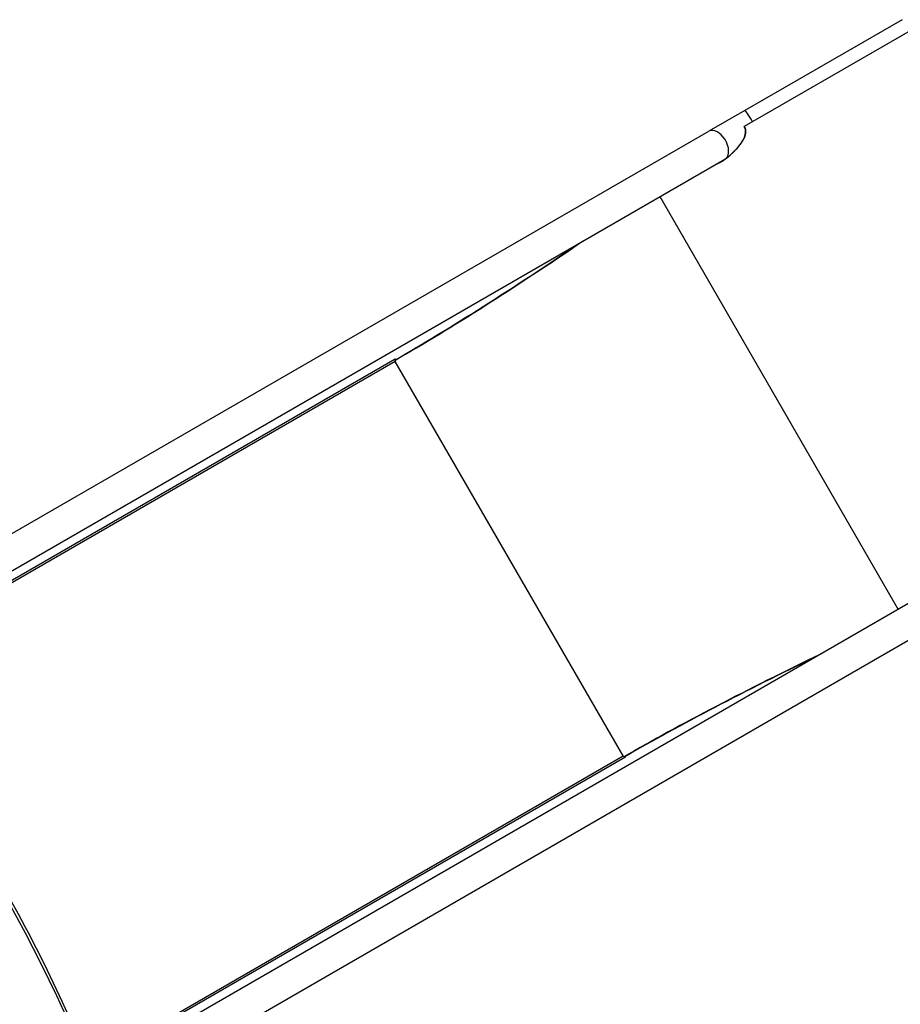
# Model space of a CAD drawing. Units: millimetres. Extents: x -4301 to 4901, y -3269 to 3895.
# Drawn here: x 2107 to 3033, y 6 to 1042 of the extents above; entities that cross this region are included whole.
import ezdxf

# ---------------------------------------------------------------- set-up
doc = ezdxf.new("R2010")
doc.units = ezdxf.units.MM
doc.header["$LTSCALE"] = 100
doc.layers.add('SW_Toestellen', color=2, linetype='Continuous')

msp = doc.modelspace()

# ---------------------------------------------------------------- linework, layer by layer
at = {"layer": 'SW_Toestellen'}
for p, q in [((3035.2, 1041.6), (2869.7, 946)), ((3043.5, 1029.9), (2869, 929.2)), ((2869.7, 946), (2831.9, 924.2)), ((1927.4, 402), (2831.9, 924.2)), ((1946.2, 373.9), (2848.7, 895)), ((2848.7, 895), (2848.9, 895.1)), ((2780.3, 855.5), (3030.9, 421.4)), ((2502, 684.4), (1951.1, 366.3)), ((2501.8, 683.8), (2502.7, 684.8)), ((2502, 684.4), (2502.7, 684.8)), ((2502.1, 682.1), (1952.2, 364.6)), ((2741.7, 267.2), (2502.1, 682.1)), ((3099.3, 460.9), (2184.4, -67.3)), ((3116.2, 431.7), (2196.5, -99.3)), ((2180.3, -57), (2741.7, 267.2)), ((2181, -58.8), (2743.6, 266)), ((2742.9, 266), (2744.3, 266.4)), ((2744.3, 266.4), (2743.6, 266))]:
    msp.add_line(p, q, dxfattribs=at)
for centre, major_axis, ratio, start_param, end_param in [((2878.1, 931.4), (-8.4, 14.6), 0.069756, 4.868763, 6.283185), ((2840.3, 909.6), (-8.4, 14.6), 0.615661, 3.244173, 6.283185), ((2839.8, 908.3), (-29.3, -20.8), 0.445511, 1.159727, 3.152982), ((2839.8, 908.3), (-27.6, -24.3), 0.40433, 2.888621, 2.900708), ((2839.7, 908.2), (-29.3, -20.8), 0.445511, 1.36543, 2.405289), ((2840.3, 909.6), (8.4, -14.6), 0.615661, 0, 0.017913), ((2768.6, 959.5), (-486.4, -357.5), 0.137298, 0.89287, 1.327345), ((2761.6, 953.2), (-481.3, -352.2), 0.136837, 0.903935, 1.33271), ((2503.2, 682.8), (-1, 1.73), 0.615661, 0.174533, 1.570796), ((3115.1, 359.2), (-552.8, -242.5), 0.137298, 4.95584, 5.390315), ((3106.2, 356.3), (-545.6, -240.7), 0.136837, 4.950475, 5.379251), ((2742.8, 267.8), (1, -1.73), 0.615661, 4.712389, 6.108652), ((-1807.9, -2119.3), (3894.5, 2248.5), 0.573576, 6.054746, 6.283185)]:
    msp.add_ellipse(centre, major_axis=major_axis, ratio=ratio, start_param=start_param, end_param=end_param, dxfattribs=at)
for points, knots in [([(2869, 929), (2869.3, 928.6), (2869.6, 928.2), (2870, 927.2), (2870.1, 926.8), (2870.3, 925.9), (2870.4, 925.5), (2870.5, 924.4), (2870.5, 923.8), (2870.3, 921.4), (2869.8, 919.6), (2868.7, 916.9), (2868.2, 915.9), (2867.6, 914.8)], [-3.092573, -3.092573, -3.092573, -3.092573, -2.972807, -2.972807, -2.857437, -2.857437, -2.753443, -2.753443, -2.610657, -2.610657, -2.180319, -2.180319, -1.924524, -1.924524, -1.924524, -1.924524]), ([(2279.2, -432.5), (2273.5, -391.6), (2266.4, -351.2), (2249.3, -271.7), (2239.3, -232.6), (2216.6, -155.7), (2203.8, -117.9), (2175.4, -43.7), (2159.9, -7.4), (2126, 63.9), (2107.6, 98.8), (2088, 132.8)], [6.0547463, 6.0547463, 6.0547463, 6.0547463, 6.1004341, 6.1004341, 6.1461219, 6.1461219, 6.1918097, 6.1918097, 6.2374975, 6.2374975, 6.2831853, 6.2831853, 6.2831853, 6.2831853])]:
    msp.add_open_spline(points, degree=3, knots=knots, dxfattribs=at)

doc.saveas('drawing.dxf')
